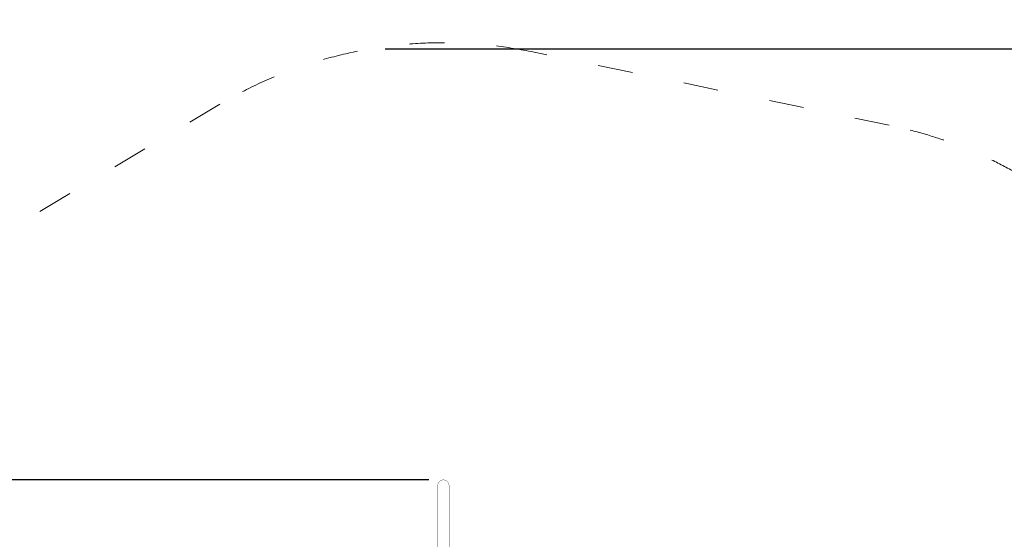
# Model space of a CAD drawing. Units: millimetres. Extents: x -5503 to 5502, y -7675 to 7677.
# Drawn here: x -2122 to 1260, y 2792 to 4576 of the extents above; entities that cross this region are included whole.
import ezdxf

# ---------------------------------------------------------------- set-up
doc = ezdxf.new("R2010")
doc.units = ezdxf.units.MM
doc.linetypes.add('ACAD_ISO03W100', pattern=[30, 12, -18])
doc.layers.add('InterSystem-description', color=7, linetype='Continuous', lineweight=13)
doc.layers.add('ProfileEdges', color=7, linetype='Continuous')
doc.styles.add('arial', font='arial.ttf')
doc.dimstyles.new('IS_1-50(mm)', dxfattribs={"dimtxt": 100, "dimasz": 100, "dimexe": 10, "dimexo": 50, "dimgap": 10, "dimtad": 1, "dimdec": 0, "dimrnd": 0.5, "dimzin": 0, "dimtxsty": 'arial', "dimcen": 50, "dimclrd": 256, "dimclre": 256, "dimclrt": 256, "dimadec": 1, "dimazin": 0, "dimtfac": 1, "dimtdec": 0, "dimtmove": 0, "dimatfit": 3, "dimfxl": 0, "dimtolj": 1, "dimtzin": 0, "dimlwd": -1, "dimlwe": -1, "dimarcsym": 0})

# ---------------------------------------------------------------- blocks, each defined once
blk = doc.blocks.new('*D5')
for p, q in [((-717.3, 2996.6), (-2719, 2996.6)), ((-2709, -2895.1), (-2709, 2896.6)), ((-375.3, -2995.1), (-2719, -2995.1))]:
    blk.add_line(p, q)
for points in [[(-2692.4, 2896.6), (-2725.7, 2896.6), (-2709, 2996.6)], [(-2725.7, -2895.1), (-2692.4, -2895.1), (-2709, -2995.1)]]:
    blk.add_solid(points)
at = {"layer": 'Defpoints', "color": 0}
for p in [(-2709, 2996.6), (-667.3, 2996.6), (-325.3, -2995.1)]:
    blk.add_point(p, dxfattribs=at)
at = {"insert": (-2770.1, 0.7), "char_height": 100, "attachment_point": 5, "rotation": 90, "style": 'arial'}
blk.add_mtext('\\A1;5992', dxfattribs=at)
blk = doc.blocks.new('*D7')
for p, q in [((-3787.5, -792.5), (-3787.5, 5491.6)), ((-3687.5, 5481.6), (3680.3, 5481.6)), ((3780.3, -1832.1), (3780.3, 5491.6))]:
    blk.add_line(p, q)
for points in [[(-3687.5, 5498.3), (-3687.5, 5465), (-3787.5, 5481.6)], [(3680.3, 5465), (3680.3, 5498.3), (3780.3, 5481.6)]]:
    blk.add_solid(points)
at = {"layer": 'Defpoints', "color": 0}
for p in [(3780.3, 5481.6), (-3787.5, -842.5), (3780.3, -1882.1)]:
    blk.add_point(p, dxfattribs=at)
at = {"insert": (-3.6, 5542.7), "char_height": 100, "attachment_point": 5, "style": 'arial'}
blk.add_mtext('\\A1;7568', dxfattribs=at)
blk = doc.blocks.new('*D8')
for p, q in [((-867.1, 4475.6), (4242.1, 4475.6)), ((4232.1, 4375.6), (4232.1, -4896.6)), ((-697.2, -4996.6), (4242.1, -4996.6))]:
    blk.add_line(p, q)
for points in [[(4248.8, 4375.6), (4215.4, 4375.6), (4232.1, 4475.6)], [(4215.4, -4896.6), (4248.8, -4896.6), (4232.1, -4996.6)]]:
    blk.add_solid(points)
at = {"layer": 'Defpoints', "color": 0}
for p in [(-917.1, 4475.6), (-747.2, -4996.6), (4232.1, -4996.6)]:
    blk.add_point(p, dxfattribs=at)
at = {"insert": (4171, -260.5), "char_height": 100, "attachment_point": 5, "rotation": 90, "style": 'arial'}
blk.add_mtext('\\A1;9472', dxfattribs=at)

msp = doc.modelspace()

# ---------------------------------------------------------------- linework, layer by layer
at = {"layer": 'InterSystem-description', "linetype": 'ACAD_ISO03W100', "ltscale": 10}
msp.add_lwpolyline([(3679.5, -338.3, 0.319596), (2667, 1076.6), (2576.1, 1107.9), (2449.9, 1247.5), (2449.9, 1308.4), (2533, 1465.9, 0.34381), (2208.5, 3282), (1564.4, 3860.2, 0.133065), (863.9, 4213.5), (-365.7, 4465.9, 0.187013), (-1434.7, 4285.4), (-2828.9, 3455.3, 0.240392), (-3555.4, 2301.4), (-3781.4, -200.1, 0.02253)], format="xyb", dxfattribs=at)
at = {"layer": 'ProfileEdges'}
for points in [[(-684.6, 2986.6, 1, 1, 0), (-687.3, 2976.7, 1, 1, 0)], [(-687.3, 2976.7, 1, 1, 0), (-687.3, 2579.8, 1, 1, 0)], [(-677.3, 2993.9, 1, 1, 0), (-684.6, 2986.6, 1, 1, 0)], [(-667.3, 2996.6, 1, 1, 0), (-677.3, 2993.9, 1, 1, 0)], [(-657.3, 2993.9, 1, 1, 0), (-667.3, 2996.6, 1, 1, 0)], [(-650, 2986.6, 1, 1, 0), (-657.3, 2993.9, 1, 1, 0)], [(-647.3, 2976.7, 1, 1, 0), (-650, 2986.6, 1, 1, 0)], [(-647.3, 2577.5, 1, 1, 0), (-647.3, 2976.7, 1, 1, 0)]]:
    msp.add_lwpolyline(points, format="xyseb", dxfattribs=at)

# ---------------------------------------------------------------- dimensions: what is measured, and where the dimension line sits
dim = msp.add_linear_dim(base=(3780.3, 5481.6), p1=(-3787.5, -842.5), p2=(3780.3, -1882.1), dimstyle='IS_1-50(mm)')
dim.commit()
dim.dimension.update_dxf_attribs({"geometry": '*D7', "text_midpoint": (-3.6, 5542.7)})
for base, p1, p2, picture, middle in [((4232.1, -4996.6), (-917.1, 4475.6), (-747.2, -4996.6), '*D8', (4171, -260.5)), ((-2709, 2996.6), (-325.3, -2995.1), (-667.3, 2996.6), '*D5', (-2770.1, 0.7))]:
    dim = msp.add_linear_dim(base=base, p1=p1, p2=p2, angle=90, dimstyle='IS_1-50(mm)')
    dim.commit()
    dim.dimension.update_dxf_attribs({"geometry": picture, "text_midpoint": middle})

doc.saveas('drawing.dxf')
